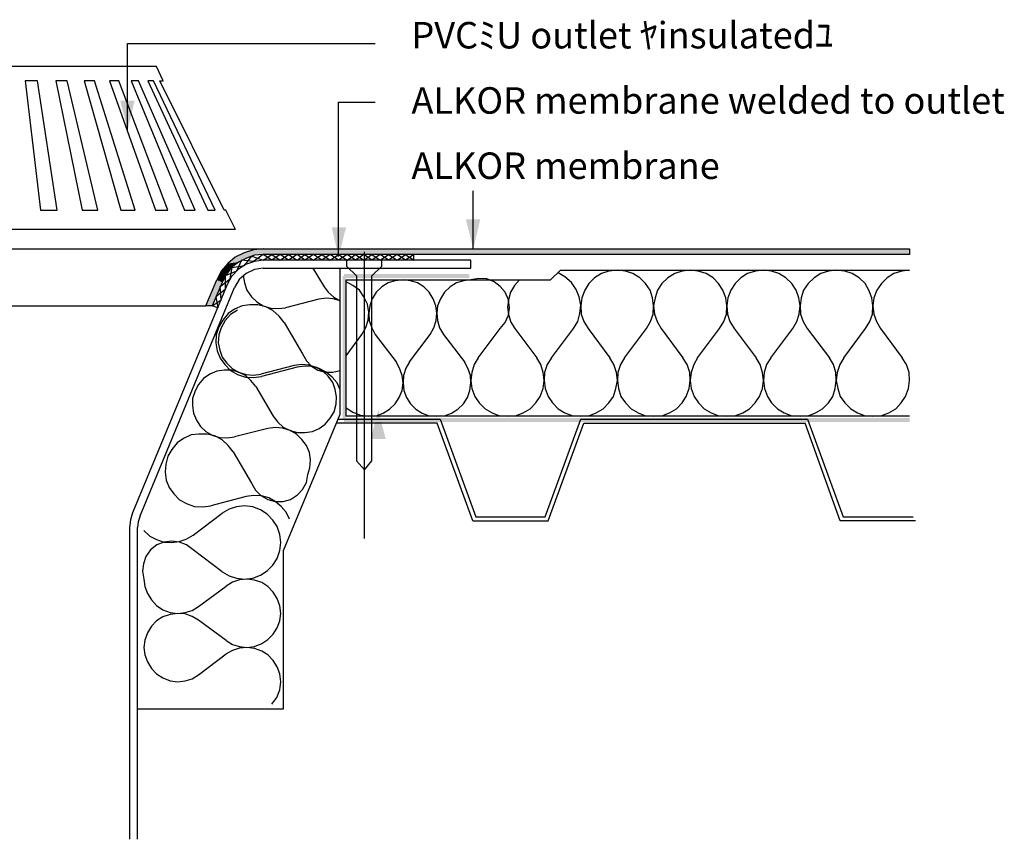
# Model space of a CAD drawing. Extents: x 6 to 125, y 23 to 84.
# Drawn here: x 66 to 125, y 23 to 72 of the extents above; entities that cross this region are included whole.
import ezdxf

# ---------------------------------------------------------------- set-up
doc = ezdxf.new("R2010")
doc.units = 0
doc.header["$MEASUREMENT"] = 0
doc.layers.add('LAYER_1', color=160, linetype='CONTINUOUS')
doc.styles.add('STD', font='txt')

# ---------------------------------------------------------------- blocks, each defined once
blk = doc.blocks.new('AI9-BLK6')
at = {"layer": 'LAYER_1'}
for color, points in [(7, [(8.021, 12.301), (7.608, 10.563), (7.167, 12.301)]), (7, [(20.602, 4.758), (20.16, 3.019), (19.748, 4.758)]), (7, [(28.587, 5.229), (28.174, 3.492), (27.732, 5.229)]), (2, [(14.003, 2.99), (13.56, 2.607), (14.68, 2.931)]), (2, [(14.68, 2.931), (13.56, 2.607), (14.209, 2.696)]), (2, [(14.533, 3.255), (14.003, 2.99), (15.681, 3.138)]), (2, [(15.681, 3.138), (14.003, 2.99), (15.151, 3.108)]), (2, [(15.151, 3.108), (14.003, 2.99), (14.68, 2.931)]), (2, [(15.093, 3.433), (14.533, 3.255), (54.132, 3.138)]), (2, [(14.533, 3.255), (15.681, 3.138), (54.132, 3.138)]), (2, [(15.093, 3.433), (54.132, 3.492), (15.681, 3.492)]), (2, [(54.132, 3.492), (15.093, 3.433), (54.132, 3.138)]), (2, [(13.56, 2.607), (13.177, 2.165), (13.796, 2.371)]), (2, [(13.796, 2.371), (13.177, 2.165), (13.472, 1.959)]), (2, [(14.209, 2.696), (13.56, 2.607), (13.796, 2.371)]), (2, [(13.177, 2.165), (12.912, 1.635), (13.472, 1.959)]), (2, [(13.472, 1.959), (12.912, 1.635), (13.236, 1.487)]), (7, [(20.396, -6.703), (20.602, -6.703), (20.396, 1.871)]), (7, [(20.602, -6.703), (20.396, 1.871), (20.602, 1.871)]), (7, [(20.485, 1.989), (20.485, 1.753), (27.939, 1.989)]), (7, [(20.485, 1.753), (27.939, 1.989), (27.939, 1.753)]), (2, [(12.912, 1.635), (12.264, 0.103), (13.236, 1.487)]), (2, [(13.236, 1.487), (12.264, 0.103), (12.647, 0.103)]), (7, [(22.075, -7.823), (22.517, -6.085), (22.959, -7.823)]), (7, [(54.132, -6.821), (54.132, -6.585), (20.485, -6.821)]), (7, [(54.132, -6.585), (20.485, -6.821), (20.485, -6.585)])]:
    blk.add_hatch(color=color, dxfattribs=at).paths.add_polyline_path(points, is_closed=False)
at = {"layer": 'LAYER_1', "color": 7}
for p, q in [((7.608, 15.689), (22.341, 15.689)), ((7.608, 10.563), (7.608, 15.689)), ((20.16, 12.213), (22.341, 12.213)), ((20.16, 3.019), (20.16, 12.213)), ((28.174, 3.492), (28.174, 6.939)), ((14.032, 4.64), (-15.933, 4.64)), ((-17.524, 3.492), (15.652, 3.492)), ((15.681, 3.492), (54.132, 3.492)), ((21.692, -13.745), (21.692, 3.314)), ((54.132, 3.492), (54.132, 3.138)), ((20.249, -6.35), (20.249, 2.342)), ((8.345, -12.39), (13.973, 1.193)), ((-14.195, 0.103), (12.264, 0.103)), ((20.131, -6.644), (26.2, -6.644)), ((26.2, -6.644), (28.322, -12.448)), ((32.447, -12.448), (34.568, -6.644)), ((32.624, -12.684), (34.745, -6.88)), ((34.568, -6.644), (48.062, -6.644)), ((34.745, -6.88), (47.915, -6.88)), ((48.062, -6.644), (50.184, -12.448)), ((28.145, -12.684), (32.624, -12.684)), ((28.322, -12.448), (32.447, -12.448)), ((50.184, -12.448), (54.338, -12.448)), ((8.198, -31.63), (8.198, -13.097))]:
    blk.add_line(p, q, dxfattribs=at)
for points in [[(14.032, 4.64), (13.442, 5.789), (13.354, 5.789), (9.524, 13.479), (9.73, 13.479), (9.317, 14.334), (-11.248, 14.334), (-11.661, 13.479), (-11.455, 13.479), (-15.285, 5.789), (-15.373, 5.789), (-15.933, 4.64)], [(54.132, 3.138), (15.681, 3.138), (15.151, 3.108), (14.68, 2.931), (14.209, 2.696), (13.796, 2.371), (13.472, 1.959), (13.236, 1.487), (12.647, 0.103), (12.264, 0.103), (12.912, 1.635)], [(15.681, 3.492), (15.093, 3.433), (14.533, 3.255), (14.003, 2.99), (13.56, 2.607), (13.177, 2.165), (12.912, 1.635)], [(15.681, 2.342), (28.027, 2.342), (28.027, 2.813), (15.681, 2.813), (15.151, 2.725), (14.621, 2.548), (14.179, 2.253), (13.796, 1.841), (13.531, 1.37), (7.903, -12.213), (7.785, -12.625), (7.726, -13.097), (7.726, -31.63)], [(15.681, 2.342), (15.151, 2.253), (14.651, 2.018), (14.238, 1.664), (13.973, 1.193)], [(8.198, -23.881), (16.89, -23.881), (16.89, -14.453), (20.249, -6.35)], [(28.145, -12.684), (26.023, -6.88), (20.043, -6.88)], [(54.486, -12.684), (50.008, -12.684), (47.915, -6.88)], [(8.345, -12.39), (8.227, -12.743), (8.198, -13.097)]]:
    blk.add_lwpolyline(points, dxfattribs=at)
for points in [[(2.423, 5.789), (3.425, 5.789), (2.246, 13.479), (1.51, 13.479)], [(4.898, 5.789), (5.841, 5.789), (4.014, 13.479), (3.336, 13.479)], [(7.196, 5.789), (8.05, 5.789), (5.635, 13.479), (5.016, 13.479)], [(9.259, 5.789), (9.995, 5.789), (7.078, 13.479), (6.519, 13.479)], [(10.997, 5.789), (11.616, 5.789), (8.256, 13.479), (7.814, 13.479)], [(12.382, 5.789), (12.824, 5.789), (9.141, 13.479), (8.817, 13.479)], [(15.681, 3.138), (15.093, 2.725), (14.385, 2.813), (14.091, 2.165), (13.413, 1.871), (13.413, 1.075), (12.853, 0.633), (12.971, -0.016), (12.647, 0.103), (13.177, 0.457), (13.118, 1.252), (13.708, 1.694), (13.825, 2.371), (14.562, 2.489), (15.004, 3.049), (15.681, 2.813), (16.183, 3.138), (16.683, 2.813), (17.185, 3.138), (17.685, 2.813), (18.157, 3.138), (18.658, 2.813), (19.159, 3.138), (19.66, 2.813), (20.16, 3.138), (20.661, 2.813), (21.162, 3.138), (21.663, 2.813), (22.134, 3.138), (22.635, 2.813), (23.136, 3.138), (23.637, 2.813), (24.138, 3.138), (24.639, 2.813), (24.639, 3.138), (24.138, 2.813), (23.637, 3.138), (23.136, 2.813), (22.635, 3.138), (22.134, 2.813), (21.663, 3.138), (21.162, 2.813), (20.661, 3.138), (20.16, 2.813), (19.66, 3.138), (19.159, 2.813), (18.658, 3.138), (18.157, 2.813), (17.685, 3.138), (17.185, 2.813), (16.683, 3.138), (16.183, 2.813)], [(21.692, -9.65), (22.134, -9.119), (22.134, 1.871), (22.724, 2.46), (22.724, 2.813), (20.632, 2.813), (20.632, 2.46), (21.221, 1.871), (21.221, -9.119)]]:
    blk.add_lwpolyline(points, close=True, dxfattribs=at)
at = {"layer": 'LAYER_1', "color": 184}
for points in [[(14.474, 1.9), (14.562, 1.458), (14.709, 1.016), (14.975, 0.633), (15.299, 0.338), (15.681, 0.103), (16.123, -0.045), (16.565, -0.074), (17.008, -0.016)], [(18.628, 2.342), (19.306, 1.223), (19.542, 0.899), (19.866, 0.604), (20.249, 0.398)], [(54.132, -6.468), (20.602, -6.468), (20.602, 1.635), (32.771, 1.635), (33.36, 2.224), (54.132, 2.224)], [(32.83, -2.991), (34.126, -1.252), (34.391, -0.84), (34.509, -0.369), (34.568, 0.132), (34.48, 0.633), (34.303, 1.075), (34.008, 1.487), (33.625, 1.812), (33.213, 2.047)], [(37.161, -2.991), (38.487, -1.252), (38.723, -0.84), (38.87, -0.398), (38.9, 0.103), (38.84, 0.574), (38.693, 1.016), (38.428, 1.429), (38.075, 1.753), (37.662, 2.018), (37.22, 2.165), (36.748, 2.224), (36.247, 2.165), (35.806, 2.018), (35.393, 1.753), (35.04, 1.429), (34.804, 1.016), (34.627, 0.574), (34.568, 0.103), (34.598, -0.398), (34.745, -0.84), (35.01, -1.252), (36.306, -2.991)], [(41.521, -2.991), (42.818, -1.252), (43.084, -0.84), (43.23, -0.398), (43.26, 0.103), (43.201, 0.574), (43.024, 1.016), (42.759, 1.429), (42.435, 1.753), (42.022, 2.018), (41.551, 2.165), (41.08, 2.224), (40.609, 2.165), (40.166, 2.018), (39.754, 1.753), (39.4, 1.429), (39.135, 1.016), (38.988, 0.574), (38.9, 0.103), (38.958, -0.398), (39.106, -0.84), (39.341, -1.252), (40.638, -2.991)], [(45.883, -2.991), (47.179, -1.252), (47.414, -0.84), (47.562, -0.398), (47.62, 0.103), (47.532, 0.574), (47.385, 1.016), (47.12, 1.429), (46.766, 1.753), (46.354, 2.018), (45.912, 2.165), (45.441, 2.224), (44.969, 2.165), (44.497, 2.018), (44.085, 1.753), (43.761, 1.429), (43.496, 1.016), (43.319, 0.574), (43.26, 0.103), (43.29, -0.398), (43.437, -0.84), (43.702, -1.252), (44.998, -2.991)], [(50.214, -2.991), (51.51, -1.252), (51.775, -0.84), (51.923, -0.398), (51.952, 0.103), (51.893, 0.574), (51.716, 1.016), (51.481, 1.429), (51.127, 1.753), (50.714, 2.018), (50.272, 2.165), (49.772, 2.224), (49.3, 2.165), (48.858, 2.018), (48.446, 1.753), (48.092, 1.429), (47.827, 1.016), (47.679, 0.574), (47.62, 0.103), (47.65, -0.398), (47.798, -0.84), (48.033, -1.252), (49.359, -2.991)], [(54.132, 2.224), (53.661, 2.165), (53.189, 2.018), (52.806, 1.753), (52.453, 1.429), (52.187, 1.016), (52.011, 0.574), (51.952, 0.103), (52.011, -0.398), (52.158, -0.84), (52.394, -1.252), (53.69, -2.991)], [(20.602, -2.873), (21.545, -1.606), (21.78, -1.194), (21.928, -0.752), (21.958, -0.28), (21.869, 0.191), (21.663, 0.633), (21.397, 1.016), (21.014, 1.311), (20.602, 1.517)], [(24.374, -3.227), (25.611, -1.606), (25.817, -1.223), (25.965, -0.781), (25.994, -0.339), (25.935, 0.103), (25.788, 0.515), (25.552, 0.899), (25.228, 1.223), (24.845, 1.458), (24.433, 1.576), (23.991, 1.635), (23.519, 1.576), (23.106, 1.458), (22.724, 1.223), (22.4, 0.899), (22.164, 0.515), (22.016, 0.103), (21.958, -0.339), (21.987, -0.781), (22.134, -1.223), (22.341, -1.606), (23.578, -3.227)], [(28.469, -2.991), (29.766, -1.252), (30.061, -0.899), (30.267, -0.457), (30.325, -0.016), (30.267, 0.457), (30.061, 0.899), (29.766, 1.252), (29.412, 1.517), (28.97, 1.694), (28.498, 1.723), (28.027, 1.635), (27.585, 1.576), (27.173, 1.458), (26.79, 1.223), (26.465, 0.899), (26.229, 0.515), (26.053, 0.103), (25.994, -0.339), (26.053, -0.781), (26.171, -1.223), (26.407, -1.606), (27.644, -3.227)], [(30.915, 1.635), (30.62, 1.311), (30.385, 0.899), (30.267, 0.457), (30.208, 0.015), (30.267, -0.428), (30.414, -0.87), (30.649, -1.252), (31.946, -2.991)], [(16.92, -0.899), (16.625, -0.516), (16.241, -0.192), (15.829, 0.044), (15.357, 0.162), (14.886, 0.162), (14.415, 0.103), (13.973, -0.104), (13.59, -0.369), (13.266, -0.752), (13.03, -1.164), (12.883, -1.636), (12.853, -2.107), (12.942, -2.579), (13.118, -3.021), (13.383, -3.403), (13.737, -3.757), (14.15, -3.993), (14.621, -4.14), (15.093, -4.17), (15.564, -4.111)], [(20.249, 0.398), (19.836, 0.515), (19.424, 0.545), (18.982, 0.486), (17.008, -0.016)], [(14.15, -0.162), (13.737, -0.428), (13.413, -0.781), (13.177, -1.223)], [(16.92, -0.899), (18.009, -2.756), (18.245, -3.168), (18.54, -3.492), (18.923, -3.728), (19.365, -3.845), (19.807, -3.845), (20.249, -3.757)], [(13.177, -1.223), (13.03, -1.636), (13, -2.107), (13.089, -2.549), (13.236, -2.962), (13.502, -3.315), (13.825, -3.639), (14.209, -3.845), (14.651, -3.993), (15.093, -4.022), (15.534, -3.963)], [(15.24, -4.7), (16.271, -6.468), (16.536, -6.821), (16.86, -7.116), (17.273, -7.322), (17.715, -7.44), (18.157, -7.44), (18.599, -7.381), (19.011, -7.204), (19.365, -6.939), (19.66, -6.585), (19.895, -6.202), (20.013, -5.761), (20.043, -5.319), (19.954, -4.876), (19.807, -4.464), (19.542, -4.081), (19.218, -3.787), (18.835, -3.58), (18.393, -3.433), (17.951, -3.403), (17.508, -3.462), (15.534, -3.963)], [(20.249, -4.906), (20.072, -4.494), (19.777, -4.14), (19.424, -3.845), (19.011, -3.639), (18.599, -3.521), (18.127, -3.492), (17.685, -3.551), (15.564, -4.111)], [(21.958, -6.468), (22.4, -6.438), (22.812, -6.291), (23.195, -6.055), (23.519, -5.731), (23.755, -5.348), (23.932, -4.936), (23.991, -4.494), (23.932, -4.051), (23.785, -3.61), (23.578, -3.227)], [(24.374, -3.227), (24.168, -3.61), (24.02, -4.051), (23.991, -4.494), (24.049, -4.936), (24.197, -5.348), (24.433, -5.731), (24.757, -6.055), (25.14, -6.291), (25.552, -6.438), (25.994, -6.468), (26.465, -6.438), (26.878, -6.291), (27.261, -6.055), (27.585, -5.731), (27.821, -5.348), (27.968, -4.936), (28.027, -4.494), (27.998, -4.051), (27.85, -3.61), (27.644, -3.227)], [(28.469, -2.991), (28.234, -3.403), (28.086, -3.875), (28.027, -4.346), (28.086, -4.818), (28.263, -5.29), (28.528, -5.672), (28.882, -6.026), (29.294, -6.262), (29.737, -6.438), (30.208, -6.468), (30.679, -6.438), (31.15, -6.262), (31.563, -6.026), (31.887, -5.672), (32.152, -5.29), (32.329, -4.818), (32.388, -4.346), (32.329, -3.875), (32.182, -3.403), (31.946, -2.991)], [(32.83, -2.991), (32.565, -3.403), (32.418, -3.875), (32.388, -4.346), (32.447, -4.818), (32.624, -5.29), (32.889, -5.672), (33.213, -6.026), (33.625, -6.262), (34.096, -6.438), (34.568, -6.468), (35.04, -6.438), (35.482, -6.262), (35.894, -6.026), (36.247, -5.672), (36.513, -5.29), (36.66, -4.818), (36.748, -4.346), (36.689, -3.875), (36.542, -3.403), (36.306, -2.991)], [(37.161, -2.991), (36.925, -3.403), (36.778, -3.875), (36.748, -4.346), (36.808, -4.818), (36.955, -5.29), (37.22, -5.672), (37.574, -6.026), (37.986, -6.262), (38.428, -6.438), (38.9, -6.468), (39.4, -6.438), (39.842, -6.262), (40.255, -6.026), (40.609, -5.672), (40.844, -5.29), (41.021, -4.818), (41.08, -4.346), (41.05, -3.875), (40.903, -3.403), (40.638, -2.991)], [(41.521, -2.991), (41.286, -3.403), (41.139, -3.875), (41.08, -4.346), (41.139, -4.818), (41.315, -5.29), (41.581, -5.672), (41.905, -6.026), (42.317, -6.262), (42.788, -6.438), (43.26, -6.468), (43.732, -6.438), (44.203, -6.262), (44.615, -6.026), (44.939, -5.672), (45.205, -5.29), (45.381, -4.818), (45.441, -4.346), (45.381, -3.875), (45.234, -3.403), (44.998, -2.991)], [(45.883, -2.991), (45.617, -3.403), (45.47, -3.875), (45.441, -4.346), (45.5, -4.818), (45.676, -5.29), (45.912, -5.672), (46.265, -6.026), (46.678, -6.262), (47.12, -6.438), (47.62, -6.468), (48.092, -6.438), (48.534, -6.262), (48.947, -6.026), (49.3, -5.672), (49.565, -5.29), (49.713, -4.818), (49.772, -4.346), (49.742, -3.875), (49.595, -3.403), (49.359, -2.991)], [(50.214, -2.991), (49.978, -3.403), (49.83, -3.875), (49.772, -4.346), (49.86, -4.818), (50.008, -5.29), (50.272, -5.672), (50.627, -6.026), (51.039, -6.262), (51.481, -6.438), (51.952, -6.468), (52.423, -6.438), (52.895, -6.262), (53.308, -6.026), (53.631, -5.672), (53.897, -5.29), (54.073, -4.818), (54.132, -4.346), (54.103, -3.875), (53.956, -3.403), (53.69, -2.991)], [(15.24, -4.7), (14.945, -4.346), (14.621, -4.051), (14.209, -3.845), (13.796, -3.728), (13.354, -3.728), (12.912, -3.787), (12.5, -3.963), (12.117, -4.228), (11.822, -4.582), (11.616, -4.965), (11.469, -5.407), (11.469, -5.849), (11.528, -6.291), (11.704, -6.703), (11.94, -7.086), (12.264, -7.381), (12.676, -7.617), (13.089, -7.734), (13.531, -7.764), (13.973, -7.705)], [(20.602, -5.967), (21.014, -6.232), (21.457, -6.408), (21.958, -6.468)], [(13.884, -8.589), (13.59, -8.206), (13.236, -7.882), (12.794, -7.646), (12.323, -7.528), (11.852, -7.528), (11.38, -7.587), (10.938, -7.793), (10.555, -8.059), (10.231, -8.442), (9.995, -8.854), (9.877, -9.325), (9.848, -9.797), (9.907, -10.269), (10.083, -10.711), (10.349, -11.094), (10.702, -11.447), (11.144, -11.683), (11.586, -11.83), (12.058, -11.86), (12.558, -11.8)], [(13.884, -8.589), (14.975, -10.445), (15.21, -10.858), (15.534, -11.182), (15.947, -11.418), (16.389, -11.536), (16.86, -11.536), (17.302, -11.418), (17.715, -11.153), (18.009, -10.828), (18.245, -10.416), (18.333, -9.945), (18.452, -9.532), (18.481, -9.061), (18.422, -8.619), (18.245, -8.206), (17.98, -7.852), (17.656, -7.528), (17.273, -7.322), (16.831, -7.175), (16.389, -7.145), (15.947, -7.204), (13.973, -7.705)], [(17.243, -12.596), (17.037, -12.184), (16.742, -11.83), (16.389, -11.536), (16.005, -11.329), (15.564, -11.211), (15.093, -11.182), (14.651, -11.241), (12.558, -11.8)], [(8.581, -13.274), (8.934, -13.598), (9.317, -13.804), (9.759, -13.951), (10.201, -13.981), (10.673, -13.922), (11.086, -13.775), (11.498, -13.539), (13.236, -12.242)], [(13.236, -15.72), (13.649, -15.956), (14.091, -16.103), (14.562, -16.162), (15.063, -16.103), (15.505, -15.926), (15.917, -15.661), (16.241, -15.336), (16.506, -14.924), (16.654, -14.453), (16.713, -13.981), (16.654, -13.51), (16.506, -13.038), (16.241, -12.655), (15.917, -12.301), (15.505, -12.036), (15.063, -11.86), (14.562, -11.8), (14.091, -11.86), (13.649, -12.007), (13.236, -12.242)], [(13.236, -15.72), (11.498, -14.423), (11.115, -14.128), (10.702, -13.951), (10.231, -13.893), (9.759, -13.951), (9.347, -14.128), (8.964, -14.423), (8.698, -14.806), (8.551, -15.248), (8.492, -15.69), (8.581, -16.162), (8.64, -16.603), (8.787, -17.016), (9.023, -17.399), (9.317, -17.723), (9.701, -17.988), (10.142, -18.136), (10.585, -18.194), (11.027, -18.136), (11.439, -18.017), (11.822, -17.782), (13.472, -16.574)], [(13.472, -19.815), (13.855, -20.05), (14.267, -20.168), (14.709, -20.227), (15.151, -20.168), (15.593, -19.991), (15.947, -19.756), (16.271, -19.432), (16.506, -19.049), (16.654, -18.637), (16.713, -18.194), (16.654, -17.752), (16.506, -17.31), (16.271, -16.928), (15.947, -16.603), (15.593, -16.368), (15.151, -16.22), (14.709, -16.162), (14.267, -16.191), (13.855, -16.338), (13.472, -16.574)], [(13.472, -19.815), (11.822, -18.607), (11.439, -18.371), (11.027, -18.224), (10.585, -18.194), (10.142, -18.253), (9.701, -18.401), (9.317, -18.637), (9.023, -18.961), (8.787, -19.343), (8.64, -19.785), (8.581, -20.227), (8.64, -20.669), (8.787, -21.081), (9.023, -21.465), (9.317, -21.789), (9.701, -22.025), (10.142, -22.202), (10.585, -22.26), (11.027, -22.202), (11.439, -22.084), (11.822, -21.848), (13.472, -20.61)], [(16.713, -22.26), (16.654, -21.789), (16.506, -21.377), (16.271, -20.993), (15.947, -20.669), (15.593, -20.433), (15.151, -20.286), (14.709, -20.227), (14.267, -20.257), (13.855, -20.404), (13.472, -20.61)], [(16.183, -23.586), (16.477, -23.203), (16.654, -22.732), (16.713, -22.26)]]:
    blk.add_lwpolyline(points, dxfattribs=at)
blk = doc.blocks.new('AI9-BLK5')
at = {"layer": 'LAYER_1', "color": 7}
blk.add_blockref('AI9-BLK6', (-0.169, 0.173), dxfattribs=at)
blk = doc.blocks.new('AI9-BLK4')
at = {"layer": 'LAYER_1', "color": 7}
blk.add_blockref('AI9-BLK5', (0, 0), dxfattribs=at)
blk = doc.blocks.new('AI9-BLK3')
at = {"layer": 'LAYER_1', "color": 7, "char_height": 1.5749, "attachment_point": 1, "style": 'STD'}
for s, insert in [('\\fFutura Light|b0|i0;PVCﾐU outlet ﾔinsulatedﾕ', (26.055, 4.747)), ('\\fFutura Light|b0|i0;ALKOR vapour control layer', (-56.945, 0.973)), ('\\fFutura Light|b0|i0;ALKOR membrane welded to outlet', (26.055, 0.867)), ('\\fFutura Light|b0|i0;Insulation', (-56.945, -2.555)), ('\\fFutura Light|b0|i0;ALKOR membrane', (26.055, -3.014))]:
    blk.add_mtext(s, dxfattribs=dict(at, insert=insert))
blk = doc.blocks.new('AI9-BLK2')
at = {"layer": 'LAYER_1', "color": 7}
blk.add_blockref('AI9-BLK3', (-1.562, 12.228), dxfattribs=at)
blk = doc.blocks.new('AI9-BLK1')
at = {"layer": 'LAYER_1', "color": 7}
blk.add_blockref('AI9-BLK2', (-0.169, 0.173), dxfattribs=at)

msp = doc.modelspace()

# ---------------------------------------------------------------- block references
at = {"layer": 'LAYER_1', "color": 7}
for name in ['AI9-BLK4', 'AI9-BLK1']:
    msp.add_blockref(name, (65.087, 54.681), dxfattribs=at)

doc.saveas('drawing.dxf')
